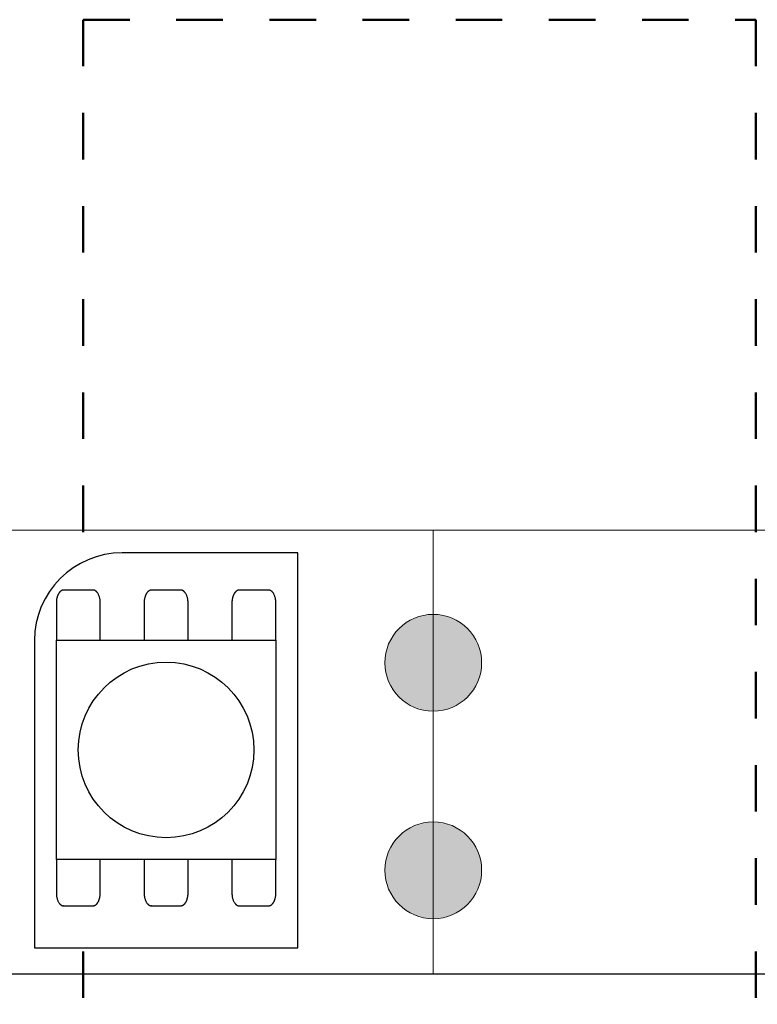
# Model space of a CAD drawing. Units: millimetres. Extents: x -192 to 205, y -143 to 136.
# Drawn here: x 3 to 19, y -44 to -22 of the extents above; entities that cross this region are included whole.
import ezdxf

# ---------------------------------------------------------------- set-up
doc = ezdxf.new("R2010")
doc.units = ezdxf.units.MM
doc.header["$LTSCALE"] = 5.08
doc.linetypes.add('STYLE_01', pattern=[0.41664, 0.20828, -0.20836])
doc.layers.add('一般', color=7, linetype='Continuous', lineweight=5)

# ---------------------------------------------------------------- blocks, each defined once
blk = doc.blocks.new('グループ-118')
at = {"layer": '一般', "color": 0, "linetype": 'Continuous', "lineweight": 25}
for p, q in [((8.928, -42.666), (8.928, -33.688)), ((2.943, -42.666), (8.928, -42.666))]:
    blk.add_line(p, q, dxfattribs=at)
at = {"color": 0, "linetype": 'Continuous', "lineweight": 25}
blk.add_wipeout([(2.943, -35.683), (2.943, -35.634), (2.945, -35.586), (2.948, -35.537), (2.952, -35.488), (2.958, -35.439), (2.964, -35.391), (2.972, -35.342), (2.981, -35.294), (2.991, -35.246), (3.002, -35.199), (3.015, -35.151), (3.028, -35.104), (3.043, -35.058), (3.059, -35.011), (3.076, -34.965), (3.094, -34.92), (3.114, -34.875), (3.134, -34.83), (3.156, -34.786), (3.178, -34.743), (3.202, -34.7), (3.226, -34.658), (3.252, -34.616), (3.279, -34.575), (3.306, -34.535), (3.335, -34.495), (3.365, -34.456), (3.395, -34.418), (3.427, -34.38), (3.459, -34.344), (3.493, -34.308), (3.527, -34.273), (3.562, -34.239), (3.598, -34.205), (3.634, -34.173), (3.672, -34.141), (3.71, -34.111), (3.749, -34.081), (3.789, -34.052), (3.829, -34.025), (3.87, -33.998), (3.912, -33.972), (3.954, -33.948), (3.997, -33.924), (4.041, -33.901), (4.085, -33.88), (4.129, -33.86), (4.174, -33.84), (4.22, -33.822), (4.265, -33.805), (4.312, -33.789), (4.358, -33.774), (4.405, -33.761), (4.453, -33.748), (4.5, -33.737), (4.548, -33.727), (4.596, -33.718), (4.645, -33.71), (4.693, -33.703), (4.742, -33.698), (4.791, -33.694), (4.84, -33.691), (4.889, -33.689), (4.938, -33.688), (4.938, -35.683)], dxfattribs=at).dxf.layer = '一般'
at = {"layer": '一般', "color": 0, "linetype": 'Continuous', "lineweight": 25}
for p, q in [((8.928, -33.688), (4.938, -33.688)), ((2.943, -35.683), (2.943, -42.666))]:
    blk.add_line(p, q, dxfattribs=at)
blk.add_arc((4.938, -35.683), 1.995, 90, 180, dxfattribs=at)
blk = doc.blocks.new('グループ-119')
at = {"color": 0, "linetype": 'Continuous', "lineweight": 25}
for points in [[(4.273, -39.981), (4.277, -39.981), (4.281, -39.981), (4.285, -39.981), (4.289, -39.982), (4.293, -39.983), (4.297, -39.984), (4.301, -39.985), (4.305, -39.986), (4.309, -39.988), (4.313, -39.989), (4.317, -39.991), (4.321, -39.993), (4.325, -39.995), (4.329, -39.997), (4.332, -40), (4.336, -40.002), (4.34, -40.005), (4.344, -40.008), (4.347, -40.011), (4.351, -40.015), (4.354, -40.018), (4.358, -40.022), (4.361, -40.025), (4.365, -40.029), (4.368, -40.033), (4.372, -40.037), (4.375, -40.041), (4.378, -40.046), (4.381, -40.05), (4.384, -40.055), (4.387, -40.06), (4.39, -40.065), (4.393, -40.07), (4.396, -40.075), (4.398, -40.08), (4.401, -40.086), (4.404, -40.091), (4.406, -40.097), (4.408, -40.103), (4.411, -40.109), (4.413, -40.114), (4.415, -40.12), (4.417, -40.127), (4.419, -40.133), (4.421, -40.139), (4.423, -40.145), (4.425, -40.152), (4.426, -40.158), (4.428, -40.165), (4.429, -40.171), (4.43, -40.178), (4.432, -40.185), (4.433, -40.192), (4.434, -40.199), (4.435, -40.205), (4.436, -40.212), (4.436, -40.219), (4.437, -40.226), (4.438, -40.233), (4.438, -40.24), (4.438, -40.247), (4.439, -40.254), (4.439, -40.261), (4.439, -40.269), (4.439, -41.42), (4.439, -41.42), (4.439, -41.427), (4.439, -41.434), (4.438, -41.442), (4.438, -41.449), (4.438, -41.456), (4.437, -41.463), (4.436, -41.47), (4.436, -41.476), (4.435, -41.483), (4.434, -41.49), (4.433, -41.497), (4.432, -41.504), (4.43, -41.511), (4.429, -41.517), (4.428, -41.524), (4.426, -41.531), (4.425, -41.537), (4.423, -41.543), (4.421, -41.55), (4.419, -41.556), (4.417, -41.562), (4.415, -41.568), (4.413, -41.574), (4.411, -41.58), (4.408, -41.586), (4.406, -41.592), (4.404, -41.597), (4.401, -41.603), (4.398, -41.608), (4.396, -41.614), (4.393, -41.619), (4.39, -41.624), (4.387, -41.629), (4.384, -41.634), (4.381, -41.638), (4.378, -41.643), (4.375, -41.647), (4.372, -41.652), (4.368, -41.656), (4.365, -41.66), (4.361, -41.664), (4.358, -41.667), (4.354, -41.671), (4.351, -41.674), (4.347, -41.678), (4.344, -41.681), (4.34, -41.684), (4.336, -41.686), (4.332, -41.689), (4.329, -41.691), (4.325, -41.694), (4.321, -41.696), (4.317, -41.698), (4.313, -41.7), (4.309, -41.701), (4.305, -41.703), (4.301, -41.704), (4.297, -41.705), (4.293, -41.706), (4.289, -41.707), (4.285, -41.707), (4.281, -41.708), (4.277, -41.708), (4.273, -41.708), (3.608, -41.708), (3.603, -41.708), (3.599, -41.708), (3.595, -41.707), (3.591, -41.707), (3.587, -41.706), (3.583, -41.705), (3.579, -41.704), (3.575, -41.703), (3.571, -41.701), (3.567, -41.7), (3.563, -41.698), (3.559, -41.696), (3.555, -41.694), (3.552, -41.691), (3.548, -41.689), (3.544, -41.686), (3.54, -41.684), (3.536, -41.681), (3.533, -41.678), (3.529, -41.674), (3.526, -41.671), (3.522, -41.667), (3.519, -41.664), (3.515, -41.66), (3.512, -41.656), (3.509, -41.652), (3.505, -41.647), (3.502, -41.643), (3.499, -41.638), (3.496, -41.634), (3.493, -41.629), (3.49, -41.624), (3.487, -41.619), (3.484, -41.614), (3.482, -41.608), (3.479, -41.603), (3.476, -41.597), (3.474, -41.592), (3.472, -41.586), (3.469, -41.58), (3.467, -41.574), (3.465, -41.568), (3.463, -41.562), (3.461, -41.556), (3.459, -41.55), (3.457, -41.543), (3.456, -41.537), (3.454, -41.531), (3.452, -41.524), (3.451, -41.517), (3.45, -41.511), (3.448, -41.504), (3.447, -41.497), (3.446, -41.49), (3.445, -41.483), (3.444, -41.476), (3.444, -41.47), (3.443, -41.463), (3.443, -41.456), (3.442, -41.449), (3.442, -41.442), (3.441, -41.434), (3.441, -41.427), (3.441, -41.42), (3.441, -40.269), (3.441, -40.269), (3.441, -40.261), (3.441, -40.254), (3.442, -40.247), (3.442, -40.24), (3.443, -40.233), (3.443, -40.226), (3.444, -40.219), (3.444, -40.212), (3.445, -40.205), (3.446, -40.199), (3.447, -40.192), (3.448, -40.185), (3.45, -40.178), (3.451, -40.171), (3.452, -40.165), (3.454, -40.158), (3.456, -40.152), (3.457, -40.145), (3.459, -40.139), (3.461, -40.133), (3.463, -40.127), (3.465, -40.12), (3.467, -40.114), (3.469, -40.109), (3.472, -40.103), (3.474, -40.097), (3.476, -40.091), (3.479, -40.086), (3.482, -40.08), (3.484, -40.075), (3.487, -40.07), (3.49, -40.065), (3.493, -40.06), (3.496, -40.055), (3.499, -40.05), (3.502, -40.046), (3.505, -40.041), (3.509, -40.037), (3.512, -40.033), (3.515, -40.029), (3.519, -40.025), (3.522, -40.022), (3.526, -40.018), (3.529, -40.015), (3.533, -40.011), (3.536, -40.008), (3.54, -40.005), (3.544, -40.002), (3.548, -40), (3.552, -39.997), (3.555, -39.995), (3.559, -39.993), (3.563, -39.991), (3.567, -39.989), (3.571, -39.988), (3.575, -39.986), (3.579, -39.985), (3.583, -39.984), (3.587, -39.983), (3.591, -39.982), (3.595, -39.981), (3.599, -39.981), (3.603, -39.981), (3.608, -39.981)], [(6.268, -39.981), (6.272, -39.981), (6.276, -39.981), (6.28, -39.981), (6.284, -39.982), (6.288, -39.983), (6.292, -39.984), (6.296, -39.985), (6.3, -39.986), (6.304, -39.988), (6.308, -39.989), (6.312, -39.991), (6.316, -39.993), (6.32, -39.995), (6.324, -39.997), (6.327, -40), (6.331, -40.002), (6.335, -40.005), (6.339, -40.008), (6.342, -40.011), (6.346, -40.015), (6.349, -40.018), (6.353, -40.022), (6.356, -40.025), (6.36, -40.029), (6.363, -40.033), (6.367, -40.037), (6.37, -40.041), (6.373, -40.046), (6.376, -40.05), (6.379, -40.055), (6.382, -40.06), (6.385, -40.065), (6.388, -40.07), (6.391, -40.075), (6.393, -40.08), (6.396, -40.086), (6.399, -40.091), (6.401, -40.097), (6.403, -40.103), (6.406, -40.109), (6.408, -40.114), (6.41, -40.12), (6.412, -40.127), (6.414, -40.133), (6.416, -40.139), (6.418, -40.145), (6.42, -40.152), (6.421, -40.158), (6.423, -40.165), (6.424, -40.171), (6.425, -40.178), (6.427, -40.185), (6.428, -40.192), (6.429, -40.199), (6.43, -40.205), (6.431, -40.212), (6.431, -40.219), (6.432, -40.226), (6.433, -40.233), (6.433, -40.24), (6.433, -40.247), (6.434, -40.254), (6.434, -40.261), (6.434, -40.269), (6.434, -41.42), (6.434, -41.427), (6.434, -41.434), (6.433, -41.442), (6.433, -41.449), (6.433, -41.456), (6.432, -41.463), (6.431, -41.47), (6.431, -41.476), (6.43, -41.483), (6.429, -41.49), (6.428, -41.497), (6.427, -41.504), (6.425, -41.511), (6.424, -41.517), (6.423, -41.524), (6.421, -41.531), (6.42, -41.537), (6.418, -41.543), (6.416, -41.55), (6.414, -41.556), (6.412, -41.562), (6.41, -41.568), (6.408, -41.574), (6.406, -41.58), (6.403, -41.586), (6.401, -41.592), (6.399, -41.597), (6.396, -41.603), (6.393, -41.608), (6.391, -41.614), (6.388, -41.619), (6.385, -41.624), (6.382, -41.629), (6.379, -41.634), (6.376, -41.638), (6.373, -41.643), (6.37, -41.647), (6.367, -41.652), (6.363, -41.656), (6.36, -41.66), (6.356, -41.664), (6.353, -41.667), (6.349, -41.671), (6.346, -41.674), (6.342, -41.678), (6.339, -41.681), (6.335, -41.684), (6.331, -41.686), (6.327, -41.689), (6.324, -41.691), (6.32, -41.694), (6.316, -41.696), (6.312, -41.698), (6.308, -41.7), (6.304, -41.701), (6.3, -41.703), (6.296, -41.704), (6.292, -41.705), (6.288, -41.706), (6.284, -41.707), (6.28, -41.707), (6.276, -41.708), (6.272, -41.708), (6.268, -41.708), (5.603, -41.708), (5.598, -41.708), (5.594, -41.708), (5.59, -41.707), (5.586, -41.707), (5.582, -41.706), (5.578, -41.705), (5.574, -41.704), (5.57, -41.703), (5.566, -41.701), (5.562, -41.7), (5.558, -41.698), (5.554, -41.696), (5.55, -41.694), (5.547, -41.691), (5.543, -41.689), (5.539, -41.686), (5.535, -41.684), (5.531, -41.681), (5.528, -41.678), (5.524, -41.674), (5.521, -41.671), (5.517, -41.667), (5.514, -41.664), (5.51, -41.66), (5.507, -41.656), (5.504, -41.652), (5.5, -41.647), (5.497, -41.643), (5.494, -41.638), (5.491, -41.634), (5.488, -41.629), (5.485, -41.624), (5.482, -41.619), (5.479, -41.614), (5.477, -41.608), (5.474, -41.603), (5.471, -41.597), (5.469, -41.592), (5.467, -41.586), (5.464, -41.58), (5.462, -41.574), (5.46, -41.568), (5.458, -41.562), (5.456, -41.556), (5.454, -41.55), (5.452, -41.543), (5.451, -41.537), (5.449, -41.531), (5.447, -41.524), (5.446, -41.517), (5.445, -41.511), (5.443, -41.504), (5.442, -41.497), (5.441, -41.49), (5.44, -41.483), (5.439, -41.476), (5.439, -41.47), (5.438, -41.463), (5.438, -41.456), (5.437, -41.449), (5.437, -41.442), (5.436, -41.434), (5.436, -41.427), (5.436, -41.42), (5.436, -40.269), (5.436, -40.269), (5.436, -40.261), (5.436, -40.254), (5.437, -40.247), (5.437, -40.24), (5.438, -40.233), (5.438, -40.226), (5.439, -40.219), (5.439, -40.212), (5.44, -40.205), (5.441, -40.199), (5.442, -40.192), (5.443, -40.185), (5.445, -40.178), (5.446, -40.171), (5.447, -40.165), (5.449, -40.158), (5.451, -40.152), (5.452, -40.145), (5.454, -40.139), (5.456, -40.133), (5.458, -40.127), (5.46, -40.12), (5.462, -40.114), (5.464, -40.109), (5.467, -40.103), (5.469, -40.097), (5.471, -40.091), (5.474, -40.086), (5.477, -40.08), (5.479, -40.075), (5.482, -40.07), (5.485, -40.065), (5.488, -40.06), (5.491, -40.055), (5.494, -40.05), (5.497, -40.046), (5.5, -40.041), (5.504, -40.037), (5.507, -40.033), (5.51, -40.029), (5.514, -40.025), (5.517, -40.022), (5.521, -40.018), (5.524, -40.015), (5.528, -40.011), (5.531, -40.008), (5.535, -40.005), (5.539, -40.002), (5.543, -40), (5.547, -39.997), (5.55, -39.995), (5.554, -39.993), (5.558, -39.991), (5.562, -39.989), (5.566, -39.988), (5.57, -39.986), (5.574, -39.985), (5.578, -39.984), (5.582, -39.983), (5.586, -39.982), (5.59, -39.981), (5.594, -39.981), (5.598, -39.981), (5.603, -39.981)], [(8.263, -39.981), (8.267, -39.981), (8.271, -39.981), (8.275, -39.981), (8.279, -39.982), (8.283, -39.983), (8.287, -39.984), (8.291, -39.985), (8.295, -39.986), (8.299, -39.988), (8.303, -39.989), (8.307, -39.991), (8.311, -39.993), (8.315, -39.995), (8.319, -39.997), (8.322, -40), (8.326, -40.002), (8.33, -40.005), (8.334, -40.008), (8.337, -40.011), (8.341, -40.015), (8.344, -40.018), (8.348, -40.022), (8.351, -40.025), (8.355, -40.029), (8.358, -40.033), (8.362, -40.037), (8.365, -40.041), (8.368, -40.046), (8.371, -40.05), (8.374, -40.055), (8.377, -40.06), (8.38, -40.065), (8.383, -40.07), (8.386, -40.075), (8.388, -40.08), (8.391, -40.086), (8.394, -40.091), (8.396, -40.097), (8.398, -40.103), (8.401, -40.109), (8.403, -40.114), (8.405, -40.12), (8.407, -40.127), (8.409, -40.133), (8.411, -40.139), (8.413, -40.145), (8.415, -40.152), (8.416, -40.158), (8.418, -40.165), (8.419, -40.171), (8.42, -40.178), (8.422, -40.185), (8.423, -40.192), (8.424, -40.199), (8.425, -40.205), (8.426, -40.212), (8.426, -40.219), (8.427, -40.226), (8.428, -40.233), (8.428, -40.24), (8.428, -40.247), (8.429, -40.254), (8.429, -40.261), (8.429, -40.269), (8.429, -41.42), (8.429, -41.42), (8.429, -41.427), (8.429, -41.434), (8.428, -41.442), (8.428, -41.449), (8.428, -41.456), (8.427, -41.463), (8.426, -41.47), (8.426, -41.476), (8.425, -41.483), (8.424, -41.49), (8.423, -41.497), (8.422, -41.504), (8.42, -41.511), (8.419, -41.517), (8.418, -41.524), (8.416, -41.531), (8.415, -41.537), (8.413, -41.543), (8.411, -41.55), (8.409, -41.556), (8.407, -41.562), (8.405, -41.568), (8.403, -41.574), (8.401, -41.58), (8.398, -41.586), (8.396, -41.592), (8.394, -41.597), (8.391, -41.603), (8.388, -41.608), (8.386, -41.614), (8.383, -41.619), (8.38, -41.624), (8.377, -41.629), (8.374, -41.634), (8.371, -41.638), (8.368, -41.643), (8.365, -41.647), (8.362, -41.652), (8.358, -41.656), (8.355, -41.66), (8.351, -41.664), (8.348, -41.667), (8.344, -41.671), (8.341, -41.674), (8.337, -41.678), (8.334, -41.681), (8.33, -41.684), (8.326, -41.686), (8.322, -41.689), (8.319, -41.691), (8.315, -41.694), (8.311, -41.696), (8.307, -41.698), (8.303, -41.7), (8.299, -41.701), (8.295, -41.703), (8.291, -41.704), (8.287, -41.705), (8.283, -41.706), (8.279, -41.707), (8.275, -41.707), (8.271, -41.708), (8.267, -41.708), (8.263, -41.708), (7.598, -41.708), (7.593, -41.708), (7.589, -41.708), (7.585, -41.707), (7.581, -41.707), (7.577, -41.706), (7.573, -41.705), (7.569, -41.704), (7.565, -41.703), (7.561, -41.701), (7.557, -41.7), (7.553, -41.698), (7.549, -41.696), (7.545, -41.694), (7.542, -41.691), (7.538, -41.689), (7.534, -41.686), (7.53, -41.684), (7.526, -41.681), (7.523, -41.678), (7.519, -41.674), (7.516, -41.671), (7.512, -41.667), (7.509, -41.664), (7.505, -41.66), (7.502, -41.656), (7.499, -41.652), (7.495, -41.647), (7.492, -41.643), (7.489, -41.638), (7.486, -41.634), (7.483, -41.629), (7.48, -41.624), (7.477, -41.619), (7.474, -41.614), (7.472, -41.608), (7.469, -41.603), (7.466, -41.597), (7.464, -41.592), (7.462, -41.586), (7.459, -41.58), (7.457, -41.574), (7.455, -41.568), (7.453, -41.562), (7.451, -41.556), (7.449, -41.55), (7.447, -41.543), (7.446, -41.537), (7.444, -41.531), (7.442, -41.524), (7.441, -41.517), (7.44, -41.511), (7.438, -41.504), (7.437, -41.497), (7.436, -41.49), (7.435, -41.483), (7.434, -41.476), (7.434, -41.47), (7.433, -41.463), (7.433, -41.456), (7.432, -41.449), (7.432, -41.442), (7.431, -41.434), (7.431, -41.427), (7.431, -41.42), (7.431, -40.269), (7.431, -40.269), (7.431, -40.261), (7.431, -40.254), (7.432, -40.247), (7.432, -40.24), (7.433, -40.233), (7.433, -40.226), (7.434, -40.219), (7.434, -40.212), (7.435, -40.205), (7.436, -40.199), (7.437, -40.192), (7.438, -40.185), (7.44, -40.178), (7.441, -40.171), (7.442, -40.165), (7.444, -40.158), (7.446, -40.152), (7.447, -40.145), (7.449, -40.139), (7.451, -40.133), (7.453, -40.127), (7.455, -40.12), (7.457, -40.114), (7.459, -40.109), (7.462, -40.103), (7.464, -40.097), (7.466, -40.091), (7.469, -40.086), (7.472, -40.08), (7.474, -40.075), (7.477, -40.07), (7.48, -40.065), (7.483, -40.06), (7.486, -40.055), (7.489, -40.05), (7.492, -40.046), (7.495, -40.041), (7.499, -40.037), (7.502, -40.033), (7.505, -40.029), (7.509, -40.025), (7.512, -40.022), (7.516, -40.018), (7.519, -40.015), (7.523, -40.011), (7.526, -40.008), (7.53, -40.005), (7.534, -40.002), (7.538, -40), (7.542, -39.997), (7.545, -39.995), (7.549, -39.993), (7.553, -39.991), (7.557, -39.989), (7.561, -39.988), (7.565, -39.986), (7.569, -39.985), (7.573, -39.984), (7.577, -39.983), (7.581, -39.982), (7.585, -39.981), (7.589, -39.981), (7.593, -39.981), (7.598, -39.981)]]:
    blk.add_wipeout(points, dxfattribs=at).dxf.layer = '一般'
at = {"layer": '一般', "color": 0, "linetype": 'Continuous', "lineweight": 25}
for points in [[(4.273, -39.981), (4.317, -39.981), (4.394, -40.058), (4.439, -40.191), (4.439, -40.269), (4.439, -40.844), (4.439, -41.42), (4.439, -41.497), (4.394, -41.631), (4.317, -41.708), (4.273, -41.708), (3.94, -41.708), (3.608, -41.708), (3.563, -41.708), (3.486, -41.631), (3.441, -41.497), (3.441, -41.42), (3.441, -40.844), (3.441, -40.269), (3.441, -40.191), (3.486, -40.058), (3.563, -39.981), (3.608, -39.981), (3.94, -39.981), (4.273, -39.981)], [(6.268, -39.981), (6.312, -39.981), (6.389, -40.058), (6.434, -40.191), (6.434, -40.269), (6.434, -40.844), (6.434, -41.42), (6.434, -41.497), (6.389, -41.631), (6.312, -41.708), (6.268, -41.708), (5.935, -41.708), (5.603, -41.708), (5.558, -41.708), (5.481, -41.631), (5.436, -41.497), (5.436, -41.42), (5.436, -40.844), (5.436, -40.269), (5.436, -40.191), (5.481, -40.058), (5.558, -39.981), (5.603, -39.981), (5.935, -39.981), (6.268, -39.981)], [(8.263, -39.981), (8.307, -39.981), (8.384, -40.058), (8.429, -40.191), (8.429, -40.269), (8.429, -40.844), (8.429, -41.42), (8.429, -41.497), (8.384, -41.631), (8.307, -41.708), (8.263, -41.708), (7.93, -41.708), (7.598, -41.708), (7.553, -41.708), (7.476, -41.631), (7.431, -41.497), (7.431, -41.42), (7.431, -40.844), (7.431, -40.269), (7.431, -40.191), (7.476, -40.058), (7.553, -39.981), (7.598, -39.981), (7.93, -39.981), (8.263, -39.981)]]:
    blk.add_open_spline(points, degree=2, knots=[0, 0, 0, 1, 2, 3, 3, 4, 4, 5, 6, 7, 7, 8, 8, 9, 10, 11, 11, 12, 12, 13, 14, 15, 15, 16, 16, 16], dxfattribs=at)
blk = doc.blocks.new('グループ-120')
at = {"color": 0, "linetype": 'Continuous', "lineweight": 25}
for points in [[(4.273, -34.535), (4.277, -34.535), (4.281, -34.535), (4.285, -34.536), (4.289, -34.536), (4.293, -34.537), (4.297, -34.538), (4.301, -34.539), (4.305, -34.541), (4.309, -34.542), (4.313, -34.544), (4.317, -34.545), (4.321, -34.547), (4.325, -34.55), (4.329, -34.552), (4.332, -34.554), (4.336, -34.557), (4.34, -34.56), (4.344, -34.563), (4.347, -34.566), (4.351, -34.569), (4.354, -34.572), (4.358, -34.576), (4.361, -34.58), (4.365, -34.584), (4.368, -34.588), (4.372, -34.592), (4.375, -34.596), (4.378, -34.6), (4.381, -34.605), (4.384, -34.61), (4.387, -34.614), (4.39, -34.619), (4.393, -34.624), (4.396, -34.63), (4.398, -34.635), (4.401, -34.64), (4.404, -34.646), (4.406, -34.651), (4.408, -34.657), (4.411, -34.663), (4.413, -34.669), (4.415, -34.675), (4.417, -34.681), (4.419, -34.687), (4.421, -34.694), (4.423, -34.7), (4.425, -34.706), (4.426, -34.713), (4.428, -34.719), (4.429, -34.726), (4.43, -34.733), (4.432, -34.739), (4.433, -34.746), (4.434, -34.753), (4.435, -34.76), (4.436, -34.767), (4.436, -34.774), (4.437, -34.781), (4.438, -34.788), (4.438, -34.795), (4.438, -34.802), (4.439, -34.809), (4.439, -34.816), (4.439, -34.823), (4.439, -35.975), (4.439, -35.982), (4.439, -35.989), (4.438, -35.996), (4.438, -36.003), (4.438, -36.01), (4.437, -36.017), (4.436, -36.024), (4.436, -36.031), (4.435, -36.038), (4.434, -36.045), (4.433, -36.052), (4.432, -36.058), (4.43, -36.065), (4.429, -36.072), (4.428, -36.078), (4.426, -36.085), (4.425, -36.091), (4.423, -36.098), (4.421, -36.104), (4.419, -36.111), (4.417, -36.117), (4.415, -36.123), (4.413, -36.129), (4.411, -36.135), (4.408, -36.141), (4.406, -36.146), (4.404, -36.152), (4.401, -36.157), (4.398, -36.163), (4.396, -36.168), (4.393, -36.173), (4.39, -36.178), (4.387, -36.183), (4.384, -36.188), (4.381, -36.193), (4.378, -36.197), (4.375, -36.202), (4.372, -36.206), (4.368, -36.21), (4.365, -36.214), (4.361, -36.218), (4.358, -36.222), (4.354, -36.225), (4.351, -36.229), (4.347, -36.232), (4.344, -36.235), (4.34, -36.238), (4.336, -36.241), (4.332, -36.243), (4.329, -36.246), (4.325, -36.248), (4.321, -36.25), (4.317, -36.252), (4.313, -36.254), (4.309, -36.256), (4.305, -36.257), (4.301, -36.259), (4.297, -36.26), (4.293, -36.261), (4.289, -36.261), (4.285, -36.262), (4.281, -36.262), (4.277, -36.263), (4.273, -36.263), (3.608, -36.263), (3.603, -36.263), (3.599, -36.262), (3.595, -36.262), (3.591, -36.261), (3.587, -36.261), (3.583, -36.26), (3.579, -36.259), (3.575, -36.257), (3.571, -36.256), (3.567, -36.254), (3.563, -36.252), (3.559, -36.25), (3.555, -36.248), (3.552, -36.246), (3.548, -36.243), (3.544, -36.241), (3.54, -36.238), (3.536, -36.235), (3.533, -36.232), (3.529, -36.229), (3.526, -36.225), (3.522, -36.222), (3.519, -36.218), (3.515, -36.214), (3.512, -36.21), (3.509, -36.206), (3.505, -36.202), (3.502, -36.197), (3.499, -36.193), (3.496, -36.188), (3.493, -36.183), (3.49, -36.178), (3.487, -36.173), (3.484, -36.168), (3.482, -36.163), (3.479, -36.157), (3.476, -36.152), (3.474, -36.146), (3.472, -36.141), (3.469, -36.135), (3.467, -36.129), (3.465, -36.123), (3.463, -36.117), (3.461, -36.111), (3.459, -36.104), (3.457, -36.098), (3.456, -36.091), (3.454, -36.085), (3.452, -36.078), (3.451, -36.072), (3.45, -36.065), (3.448, -36.058), (3.447, -36.052), (3.446, -36.045), (3.445, -36.038), (3.444, -36.031), (3.444, -36.024), (3.443, -36.017), (3.443, -36.01), (3.442, -36.003), (3.442, -35.996), (3.441, -35.989), (3.441, -35.982), (3.441, -35.975), (3.441, -34.823), (3.441, -34.823), (3.441, -34.816), (3.441, -34.809), (3.442, -34.802), (3.442, -34.795), (3.443, -34.788), (3.443, -34.781), (3.444, -34.774), (3.444, -34.767), (3.445, -34.76), (3.446, -34.753), (3.447, -34.746), (3.448, -34.739), (3.45, -34.733), (3.451, -34.726), (3.452, -34.719), (3.454, -34.713), (3.456, -34.706), (3.457, -34.7), (3.459, -34.694), (3.461, -34.687), (3.463, -34.681), (3.465, -34.675), (3.467, -34.669), (3.469, -34.663), (3.472, -34.657), (3.474, -34.651), (3.476, -34.646), (3.479, -34.64), (3.482, -34.635), (3.484, -34.63), (3.487, -34.624), (3.49, -34.619), (3.493, -34.614), (3.496, -34.61), (3.499, -34.605), (3.502, -34.6), (3.505, -34.596), (3.509, -34.592), (3.512, -34.588), (3.515, -34.584), (3.519, -34.58), (3.522, -34.576), (3.526, -34.572), (3.529, -34.569), (3.533, -34.566), (3.536, -34.563), (3.54, -34.56), (3.544, -34.557), (3.548, -34.554), (3.552, -34.552), (3.555, -34.55), (3.559, -34.547), (3.563, -34.545), (3.567, -34.544), (3.571, -34.542), (3.575, -34.541), (3.579, -34.539), (3.583, -34.538), (3.587, -34.537), (3.591, -34.536), (3.595, -34.536), (3.599, -34.535), (3.603, -34.535), (3.608, -34.535)], [(6.268, -34.535), (6.272, -34.535), (6.276, -34.535), (6.28, -34.536), (6.284, -34.536), (6.288, -34.537), (6.292, -34.538), (6.296, -34.539), (6.3, -34.541), (6.304, -34.542), (6.308, -34.544), (6.312, -34.545), (6.316, -34.547), (6.32, -34.55), (6.324, -34.552), (6.327, -34.554), (6.331, -34.557), (6.335, -34.56), (6.339, -34.563), (6.342, -34.566), (6.346, -34.569), (6.349, -34.572), (6.353, -34.576), (6.356, -34.58), (6.36, -34.584), (6.363, -34.588), (6.367, -34.592), (6.37, -34.596), (6.373, -34.6), (6.376, -34.605), (6.379, -34.61), (6.382, -34.614), (6.385, -34.619), (6.388, -34.624), (6.391, -34.63), (6.393, -34.635), (6.396, -34.64), (6.399, -34.646), (6.401, -34.651), (6.403, -34.657), (6.406, -34.663), (6.408, -34.669), (6.41, -34.675), (6.412, -34.681), (6.414, -34.687), (6.416, -34.694), (6.418, -34.7), (6.42, -34.706), (6.421, -34.713), (6.423, -34.719), (6.424, -34.726), (6.425, -34.733), (6.427, -34.739), (6.428, -34.746), (6.429, -34.753), (6.43, -34.76), (6.431, -34.767), (6.431, -34.774), (6.432, -34.781), (6.433, -34.788), (6.433, -34.795), (6.433, -34.802), (6.434, -34.809), (6.434, -34.816), (6.434, -34.823), (6.434, -35.975), (6.434, -35.982), (6.434, -35.989), (6.433, -35.996), (6.433, -36.003), (6.433, -36.01), (6.432, -36.017), (6.431, -36.024), (6.431, -36.031), (6.43, -36.038), (6.429, -36.045), (6.428, -36.052), (6.427, -36.058), (6.425, -36.065), (6.424, -36.072), (6.423, -36.078), (6.421, -36.085), (6.42, -36.091), (6.418, -36.098), (6.416, -36.104), (6.414, -36.111), (6.412, -36.117), (6.41, -36.123), (6.408, -36.129), (6.406, -36.135), (6.403, -36.141), (6.401, -36.146), (6.399, -36.152), (6.396, -36.157), (6.393, -36.163), (6.391, -36.168), (6.388, -36.173), (6.385, -36.178), (6.382, -36.183), (6.379, -36.188), (6.376, -36.193), (6.373, -36.197), (6.37, -36.202), (6.367, -36.206), (6.363, -36.21), (6.36, -36.214), (6.356, -36.218), (6.353, -36.222), (6.349, -36.225), (6.346, -36.229), (6.342, -36.232), (6.339, -36.235), (6.335, -36.238), (6.331, -36.241), (6.327, -36.243), (6.324, -36.246), (6.32, -36.248), (6.316, -36.25), (6.312, -36.252), (6.308, -36.254), (6.304, -36.256), (6.3, -36.257), (6.296, -36.259), (6.292, -36.26), (6.288, -36.261), (6.284, -36.261), (6.28, -36.262), (6.276, -36.262), (6.272, -36.263), (6.268, -36.263), (5.603, -36.263), (5.598, -36.263), (5.594, -36.262), (5.59, -36.262), (5.586, -36.261), (5.582, -36.261), (5.578, -36.26), (5.574, -36.259), (5.57, -36.257), (5.566, -36.256), (5.562, -36.254), (5.558, -36.252), (5.554, -36.25), (5.55, -36.248), (5.547, -36.246), (5.543, -36.243), (5.539, -36.241), (5.535, -36.238), (5.531, -36.235), (5.528, -36.232), (5.524, -36.229), (5.521, -36.225), (5.517, -36.222), (5.514, -36.218), (5.51, -36.214), (5.507, -36.21), (5.504, -36.206), (5.5, -36.202), (5.497, -36.197), (5.494, -36.193), (5.491, -36.188), (5.488, -36.183), (5.485, -36.178), (5.482, -36.173), (5.479, -36.168), (5.477, -36.163), (5.474, -36.157), (5.471, -36.152), (5.469, -36.146), (5.467, -36.141), (5.464, -36.135), (5.462, -36.129), (5.46, -36.123), (5.458, -36.117), (5.456, -36.111), (5.454, -36.104), (5.452, -36.098), (5.451, -36.091), (5.449, -36.085), (5.447, -36.078), (5.446, -36.072), (5.445, -36.065), (5.443, -36.058), (5.442, -36.052), (5.441, -36.045), (5.44, -36.038), (5.439, -36.031), (5.439, -36.024), (5.438, -36.017), (5.438, -36.01), (5.437, -36.003), (5.437, -35.996), (5.436, -35.989), (5.436, -35.982), (5.436, -35.975), (5.436, -34.823), (5.436, -34.823), (5.436, -34.816), (5.436, -34.809), (5.437, -34.802), (5.437, -34.795), (5.438, -34.788), (5.438, -34.781), (5.439, -34.774), (5.439, -34.767), (5.44, -34.76), (5.441, -34.753), (5.442, -34.746), (5.443, -34.739), (5.445, -34.733), (5.446, -34.726), (5.447, -34.719), (5.449, -34.713), (5.451, -34.706), (5.452, -34.7), (5.454, -34.694), (5.456, -34.687), (5.458, -34.681), (5.46, -34.675), (5.462, -34.669), (5.464, -34.663), (5.467, -34.657), (5.469, -34.651), (5.471, -34.646), (5.474, -34.64), (5.477, -34.635), (5.479, -34.63), (5.482, -34.624), (5.485, -34.619), (5.488, -34.614), (5.491, -34.61), (5.494, -34.605), (5.497, -34.6), (5.5, -34.596), (5.504, -34.592), (5.507, -34.588), (5.51, -34.584), (5.514, -34.58), (5.517, -34.576), (5.521, -34.572), (5.524, -34.569), (5.528, -34.566), (5.531, -34.563), (5.535, -34.56), (5.539, -34.557), (5.543, -34.554), (5.547, -34.552), (5.55, -34.55), (5.554, -34.547), (5.558, -34.545), (5.562, -34.544), (5.566, -34.542), (5.57, -34.541), (5.574, -34.539), (5.578, -34.538), (5.582, -34.537), (5.586, -34.536), (5.59, -34.536), (5.594, -34.535), (5.598, -34.535), (5.603, -34.535)], [(8.263, -34.535), (8.267, -34.535), (8.271, -34.535), (8.275, -34.536), (8.279, -34.536), (8.283, -34.537), (8.287, -34.538), (8.291, -34.539), (8.295, -34.541), (8.299, -34.542), (8.303, -34.544), (8.307, -34.545), (8.311, -34.547), (8.315, -34.55), (8.319, -34.552), (8.322, -34.554), (8.326, -34.557), (8.33, -34.56), (8.334, -34.563), (8.337, -34.566), (8.341, -34.569), (8.344, -34.572), (8.348, -34.576), (8.351, -34.58), (8.355, -34.584), (8.358, -34.588), (8.362, -34.592), (8.365, -34.596), (8.368, -34.6), (8.371, -34.605), (8.374, -34.61), (8.377, -34.614), (8.38, -34.619), (8.383, -34.624), (8.386, -34.63), (8.388, -34.635), (8.391, -34.64), (8.394, -34.646), (8.396, -34.651), (8.398, -34.657), (8.401, -34.663), (8.403, -34.669), (8.405, -34.675), (8.407, -34.681), (8.409, -34.687), (8.411, -34.694), (8.413, -34.7), (8.415, -34.706), (8.416, -34.713), (8.418, -34.719), (8.419, -34.726), (8.42, -34.733), (8.422, -34.739), (8.423, -34.746), (8.424, -34.753), (8.425, -34.76), (8.426, -34.767), (8.426, -34.774), (8.427, -34.781), (8.428, -34.788), (8.428, -34.795), (8.428, -34.802), (8.429, -34.809), (8.429, -34.816), (8.429, -34.823), (8.429, -35.975), (8.429, -35.982), (8.429, -35.989), (8.428, -35.996), (8.428, -36.003), (8.428, -36.01), (8.427, -36.017), (8.426, -36.024), (8.426, -36.031), (8.425, -36.038), (8.424, -36.045), (8.423, -36.052), (8.422, -36.058), (8.42, -36.065), (8.419, -36.072), (8.418, -36.078), (8.416, -36.085), (8.415, -36.091), (8.413, -36.098), (8.411, -36.104), (8.409, -36.111), (8.407, -36.117), (8.405, -36.123), (8.403, -36.129), (8.401, -36.135), (8.398, -36.141), (8.396, -36.146), (8.394, -36.152), (8.391, -36.157), (8.388, -36.163), (8.386, -36.168), (8.383, -36.173), (8.38, -36.178), (8.377, -36.183), (8.374, -36.188), (8.371, -36.193), (8.368, -36.197), (8.365, -36.202), (8.362, -36.206), (8.358, -36.21), (8.355, -36.214), (8.351, -36.218), (8.348, -36.222), (8.344, -36.225), (8.341, -36.229), (8.337, -36.232), (8.334, -36.235), (8.33, -36.238), (8.326, -36.241), (8.322, -36.243), (8.319, -36.246), (8.315, -36.248), (8.311, -36.25), (8.307, -36.252), (8.303, -36.254), (8.299, -36.256), (8.295, -36.257), (8.291, -36.259), (8.287, -36.26), (8.283, -36.261), (8.279, -36.261), (8.275, -36.262), (8.271, -36.262), (8.267, -36.263), (8.263, -36.263), (7.598, -36.263), (7.593, -36.263), (7.589, -36.262), (7.585, -36.262), (7.581, -36.261), (7.577, -36.261), (7.573, -36.26), (7.569, -36.259), (7.565, -36.257), (7.561, -36.256), (7.557, -36.254), (7.553, -36.252), (7.549, -36.25), (7.545, -36.248), (7.542, -36.246), (7.538, -36.243), (7.534, -36.241), (7.53, -36.238), (7.526, -36.235), (7.523, -36.232), (7.519, -36.229), (7.516, -36.225), (7.512, -36.222), (7.509, -36.218), (7.505, -36.214), (7.502, -36.21), (7.499, -36.206), (7.495, -36.202), (7.492, -36.197), (7.489, -36.193), (7.486, -36.188), (7.483, -36.183), (7.48, -36.178), (7.477, -36.173), (7.474, -36.168), (7.472, -36.163), (7.469, -36.157), (7.466, -36.152), (7.464, -36.146), (7.462, -36.141), (7.459, -36.135), (7.457, -36.129), (7.455, -36.123), (7.453, -36.117), (7.451, -36.111), (7.449, -36.104), (7.447, -36.098), (7.446, -36.091), (7.444, -36.085), (7.442, -36.078), (7.441, -36.072), (7.44, -36.065), (7.438, -36.058), (7.437, -36.052), (7.436, -36.045), (7.435, -36.038), (7.434, -36.031), (7.434, -36.024), (7.433, -36.017), (7.433, -36.01), (7.432, -36.003), (7.432, -35.996), (7.431, -35.989), (7.431, -35.982), (7.431, -35.975), (7.431, -34.823), (7.431, -34.816), (7.431, -34.809), (7.432, -34.802), (7.432, -34.795), (7.433, -34.788), (7.433, -34.781), (7.434, -34.774), (7.434, -34.767), (7.435, -34.76), (7.436, -34.753), (7.437, -34.746), (7.438, -34.739), (7.44, -34.733), (7.441, -34.726), (7.442, -34.719), (7.444, -34.713), (7.446, -34.706), (7.447, -34.7), (7.449, -34.694), (7.451, -34.687), (7.453, -34.681), (7.455, -34.675), (7.457, -34.669), (7.459, -34.663), (7.462, -34.657), (7.464, -34.651), (7.466, -34.646), (7.469, -34.64), (7.472, -34.635), (7.474, -34.63), (7.477, -34.624), (7.48, -34.619), (7.483, -34.614), (7.486, -34.61), (7.489, -34.605), (7.492, -34.6), (7.495, -34.596), (7.499, -34.592), (7.502, -34.588), (7.505, -34.584), (7.509, -34.58), (7.512, -34.576), (7.516, -34.572), (7.519, -34.569), (7.523, -34.566), (7.526, -34.563), (7.53, -34.56), (7.534, -34.557), (7.538, -34.554), (7.542, -34.552), (7.545, -34.55), (7.549, -34.547), (7.553, -34.545), (7.557, -34.544), (7.561, -34.542), (7.565, -34.541), (7.569, -34.539), (7.573, -34.538), (7.577, -34.537), (7.581, -34.536), (7.585, -34.536), (7.589, -34.535), (7.593, -34.535), (7.598, -34.535)]]:
    blk.add_wipeout(points, dxfattribs=at).dxf.layer = '一般'
at = {"layer": '一般', "color": 0, "linetype": 'Continuous', "lineweight": 25}
for points in [[(4.273, -34.535), (4.317, -34.535), (4.394, -34.612), (4.439, -34.746), (4.439, -34.823), (4.439, -35.399), (4.439, -35.975), (4.439, -36.052), (4.394, -36.186), (4.317, -36.263), (4.273, -36.263), (3.94, -36.263), (3.608, -36.263), (3.563, -36.263), (3.486, -36.186), (3.441, -36.052), (3.441, -35.975), (3.441, -35.399), (3.441, -34.823), (3.441, -34.746), (3.486, -34.612), (3.563, -34.535), (3.608, -34.535), (3.94, -34.535), (4.273, -34.535)], [(6.268, -34.535), (6.312, -34.535), (6.389, -34.612), (6.434, -34.746), (6.434, -34.823), (6.434, -35.399), (6.434, -35.975), (6.434, -36.052), (6.389, -36.186), (6.312, -36.263), (6.268, -36.263), (5.935, -36.263), (5.603, -36.263), (5.558, -36.263), (5.481, -36.186), (5.436, -36.052), (5.436, -35.975), (5.436, -35.399), (5.436, -34.823), (5.436, -34.746), (5.481, -34.612), (5.558, -34.535), (5.603, -34.535), (5.935, -34.535), (6.268, -34.535)], [(8.263, -34.535), (8.307, -34.535), (8.384, -34.612), (8.429, -34.746), (8.429, -34.823), (8.429, -35.399), (8.429, -35.975), (8.429, -36.052), (8.384, -36.186), (8.307, -36.263), (8.263, -36.263), (7.93, -36.263), (7.598, -36.263), (7.553, -36.263), (7.476, -36.186), (7.431, -36.052), (7.431, -35.975), (7.431, -35.399), (7.431, -34.823), (7.431, -34.746), (7.476, -34.612), (7.553, -34.535), (7.598, -34.535), (7.93, -34.535), (8.263, -34.535)]]:
    blk.add_open_spline(points, degree=2, knots=[0, 0, 0, 1, 2, 3, 3, 4, 4, 5, 6, 7, 7, 8, 8, 9, 10, 11, 11, 12, 12, 13, 14, 15, 15, 16, 16, 16], dxfattribs=at)
blk = doc.blocks.new('グループ-121')
at = {"color": 0, "linetype": 'Continuous', "lineweight": 25}
blk.add_wipeout([(3.441, -35.672), (8.429, -35.672), (8.429, -40.659), (3.441, -40.659)], dxfattribs=at).dxf.layer = '一般'
at = {"layer": '一般', "color": 0, "linetype": 'Continuous', "lineweight": 25}
blk.add_lwpolyline([(3.441, -35.672), (8.429, -35.672), (8.429, -40.659), (3.441, -40.659)], close=True, dxfattribs=at)
at = {"color": 0, "linetype": 'Continuous', "lineweight": 25}
blk.add_wipeout([(5.935, -36.171), (6.131, -36.18), (6.324, -36.209), (6.514, -36.256), (6.699, -36.322), (6.875, -36.406), (7.043, -36.507), (7.201, -36.623), (7.346, -36.755), (7.477, -36.9), (7.594, -37.057), (7.694, -37.225), (7.778, -37.402), (7.844, -37.586), (7.892, -37.776), (7.92, -37.97), (7.93, -38.166), (7.92, -38.361), (7.892, -38.555), (7.844, -38.745), (7.778, -38.929), (7.694, -39.106), (7.594, -39.274), (7.477, -39.431), (7.346, -39.576), (7.201, -39.708), (7.043, -39.824), (6.875, -39.925), (6.699, -40.009), (6.514, -40.075), (6.324, -40.122), (6.131, -40.151), (5.935, -40.161), (5.74, -40.151), (5.546, -40.122), (5.356, -40.075), (5.172, -40.009), (4.995, -39.925), (4.827, -39.824), (4.669, -39.708), (4.524, -39.576), (4.393, -39.431), (4.276, -39.274), (4.176, -39.106), (4.092, -38.929), (4.026, -38.745), (3.978, -38.555), (3.95, -38.361), (3.94, -38.166), (3.95, -37.97), (3.978, -37.776), (4.026, -37.586), (4.092, -37.402), (4.176, -37.225), (4.276, -37.057), (4.393, -36.9), (4.524, -36.755), (4.669, -36.623), (4.827, -36.507), (4.995, -36.406), (5.172, -36.322), (5.356, -36.256), (5.546, -36.209), (5.74, -36.18)], dxfattribs=at).dxf.layer = '一般'
at = {"layer": '一般', "color": 0, "linetype": 'Continuous', "lineweight": 25}
blk.add_circle((5.935, -38.166), 1.995, dxfattribs=at)
blk = doc.blocks.new('グループ-122')
at = {"layer": '一般', "color": 7}
blk.add_blockref('グループ-118', (0, 0), dxfattribs=at)
for name in ['グループ-120', 'グループ-119']:
    blk.add_blockref(name, (0, 0), dxfattribs=at)
blk.add_blockref('グループ-121', (0, 0), dxfattribs=at)

msp = doc.modelspace()

# ---------------------------------------------------------------- hatches: boundary and pattern name
at = {"layer": '一般', "linetype": 'Continuous', "lineweight": 0}
h = msp.add_hatch(color=253, dxfattribs=at)
edge = h.paths.add_edge_path()
edge.add_arc((12.005, -36.187), 1.1, 0, 360, ccw=False)
h = msp.add_hatch(color=253, dxfattribs=at)
edge = h.paths.add_edge_path()
edge.add_arc((12.005, -40.9), 1.1, 0, 360, ccw=False)

# ---------------------------------------------------------------- linework, layer by layer
at = {"layer": '一般', "color": 1, "linetype": 'STYLE_01', "lineweight": 50}
for p, q in [((4.05, -21.577), (19.335, -21.577)), ((4.05, -21.577), (4.05, -56.577)), ((19.335, -21.577), (19.335, -56.577))]:
    msp.add_line(p, q, dxfattribs=at)
at = {"layer": '一般', "color": 7, "linetype": 'Continuous', "lineweight": 18}
for p, q in [((-190.315, -33.176), (190.187, -33.176)), ((12.005, -43.255), (12.005, -33.176))]:
    msp.add_line(p, q, dxfattribs=at)
at = {"layer": '一般', "color": 0, "linetype": 'Continuous', "lineweight": 25}
msp.add_line((-190.315, -43.255), (192.681, -43.255), dxfattribs=at)
at = {"layer": '一般', "color": 7, "linetype": 'Continuous', "lineweight": 18}
for centre in [(12.005, -36.187), (12.005, -40.9)]:
    msp.add_circle(centre, 1.1, dxfattribs=at)

# ---------------------------------------------------------------- next in the draw order: block references
at = {"layer": '一般', "color": 7}
msp.add_blockref('グループ-122', (0, 0), dxfattribs=at)

doc.saveas('drawing.dxf')
